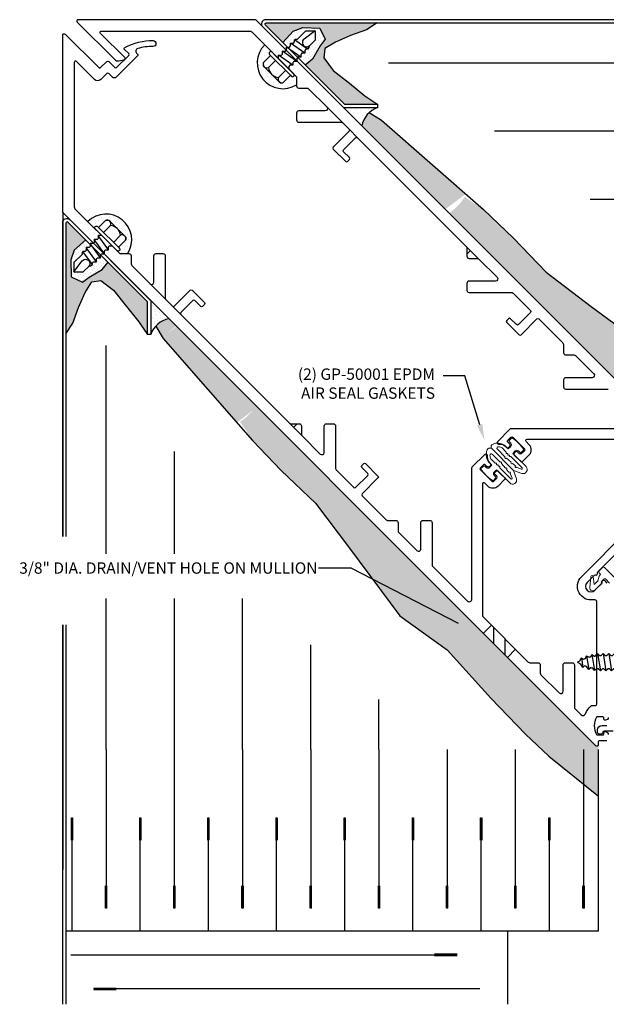
# Model space of a CAD drawing. Units: inches. Extents: x -5.5 to 8.8, y -5.9 to 6.
# Drawn here: x -5.5 to 0.9, y -5.9 to 4.9 of the extents above; entities that cross this region are included whole.
import ezdxf

# ---------------------------------------------------------------- set-up
doc = ezdxf.new("R2010")
doc.units = ezdxf.units.IN
doc.header["$MEASUREMENT"] = 0
for name, color, linetype in [('Adaptor', 1, 'Continuous'), ('additional notes', 7, 'Continuous'), ('Bpan', 10, 'Continuous'), ('INSUL', 8, 'Continuous'), ('Machining', 30, 'Continuous'), ('Misc', 7, 'Continuous'), ('MULLION', 1, 'Continuous'), ('SEALANT', 3, 'Continuous'), ('Text', 6, 'Continuous')]:
    doc.layers.add(name, color=color, linetype=linetype)
doc.layers.add('Gasket', color=7, linetype='Continuous', lineweight=0)
doc.styles.get("Standard").update_dxf_attribs({"font": 'ARIAL.TTF'})
pattern_1 = [(45, (8.444714, 21.300136), (-0.016572815, 0.049718446), [0, -0.046875])]
pattern_2 = [(45, (33.418496, 21.300136), (-0.016572815, 0.049718446), [0, -0.046875])]
pattern_3 = [(225, (26.31607, -40.462967), (-0.03314563, 0.011048543), [0, -0.03125])]
pattern_4 = [(45, (33.45256, 21.266075), (-0.016572815, 0.049718446), [0, -0.046875])]

# ---------------------------------------------------------------- blocks, each defined once
blk = doc.blocks.new('U0051')
at = {"color": 0, "linetype": 'ByBlock', "lineweight": -2}
for p, q in [((0.039, 0.672), (-0.066, 0.655)), ((0.077, 0.555), (-0.101, 0.526)), ((0.062, 0.614), (-0.088, 0.59)), ((0.085, 0.494), (-0.105, 0.463)), ((0.085, 0.432), (-0.105, 0.401)), ((0.085, 0.37), (-0.105, 0.339)), ((0.085, 0.308), (-0.105, 0.277)), ((0.085, 0.246), (-0.105, 0.215)), ((0.085, 0.184), (-0.105, 0.153)), ((0.085, 0.121), (-0.105, 0.09)), ((0.085, 0.059), (-0.105, 0.028))]:
    blk.add_line(p, q, dxfattribs=at)
for points in [[(-0.088, 0.59), (-0.057, 0.616, -0.011107), (-0.05, 0.636), (-0.066, 0.655), (-0.031, 0.679, -0.022177), (-0.01, 0.716, -0.016672), (0.006, 0.688), (0.039, 0.672), (0.026, 0.647, -0.010666), (0.033, 0.628), (0.062, 0.614), (0.047, 0.586, -0.009797), (0.051, 0.568), (0.077, 0.555), (0.058, 0.529, -0.004764), (0.059, 0.52), (0.085, 0.494), (0.063, 0.471), (0.063, 0.454), (0.085, 0.432), (0.063, 0.409), (0.063, 0.392), (0.085, 0.37), (0.063, 0.347), (0.063, 0.33), (0.085, 0.308), (0.063, 0.285), (0.063, 0.268), (0.085, 0.246), (0.063, 0.223), (0.063, 0.206), (0.085, 0.184), (0.063, 0.161), (0.063, 0.143), (0.085, 0.121), (0.063, 0.098), (0.063, 0.082), (0.085, 0.059), (0.063, 0.037), (0.063, 0.02), (0.082, 0), (-0.082, 0), (-0.082, 0.006), (-0.105, 0.028), (-0.082, 0.051), (-0.082, 0.068), (-0.105, 0.09), (-0.082, 0.112), (-0.082, 0.13), (-0.105, 0.153), (-0.082, 0.175), (-0.082, 0.192), (-0.105, 0.215), (-0.082, 0.237), (-0.082, 0.254), (-0.105, 0.277), (-0.082, 0.299), (-0.082, 0.316), (-0.105, 0.339), (-0.082, 0.361), (-0.082, 0.378), (-0.105, 0.401), (-0.082, 0.423), (-0.082, 0.44), (-0.105, 0.463), (-0.082, 0.486, -0.007833), (-0.081, 0.501), (-0.101, 0.526), (-0.075, 0.546, -0.011267), (-0.071, 0.567)], [(-0.182, -0.062, 0.366667), (0.163, -0.062, 0.698436), (0.14, 0), (-0.16, 0, 0.698436)]]:
    blk.add_lwpolyline(points, format="xyb", close=True, dxfattribs=at)
blk = doc.blocks.new('*U1')
for p, q in [((2, 4.72), (0.25, 4.72)), ((0, 4.345), (1.25, 4.345)), ((2, 3.97), (0.25, 3.97)), ((0, 3.595), (1.25, 3.595)), ((2, 3.22), (0.25, 3.22)), ((0, 2.845), (1.25, 2.845)), ((2, 2.47), (0.25, 2.47)), ((0, 2.095), (1.25, 2.095)), ((2, 1.72), (0.25, 1.72)), ((0, 1.345), (1.25, 1.345)), ((2, 0.97), (0.25, 0.97)), ((0, 0.595), (1.25, 0.595)), ((2, 0.22), (0.25, 0.22)), ((0, -0.155), (1.25, -0.155)), ((2, -0.53), (0.25, -0.53)), ((0, -0.905), (1.25, -0.905))]:
    blk.add_line(p, q)
at = {"linetype": 'Continuous', "const_width": 0.03}
for points in [[(0.25, 4.72), (0.5, 4.72)], [(1.25, 4.345), (1, 4.345)], [(0.25, 3.97), (0.5, 3.97)], [(1.25, 3.595), (1, 3.595)], [(0.25, 3.22), (0.5, 3.22)], [(1.25, 2.845), (1, 2.845)], [(0.25, 2.47), (0.5, 2.47)], [(1.25, 2.095), (1, 2.095)], [(0.25, 1.72), (0.5, 1.72)], [(1.25, 1.345), (1, 1.345)], [(0.25, 0.97), (0.5, 0.97)], [(1.25, 0.595), (1, 0.595)], [(0.25, 0.22), (0.5, 0.22)], [(1.25, -0.155), (1, -0.155)], [(0.25, -0.53), (0.5, -0.53)], [(1.25, -0.905), (1, -0.905)]]:
    blk.add_lwpolyline(points, dxfattribs=at)
blk = doc.blocks.new('*U3')
for p, q in [((4.5, 0.375), (0.25, 0.375)), ((0, 0), (4.25, 0))]:
    blk.add_line(p, q)
at = {"linetype": 'Continuous', "const_width": 0.03}
for points in [[(0.25, 0.375), (0.5, 0.375)], [(4.25, 0), (4, 0)]]:
    blk.add_lwpolyline(points, dxfattribs=at)

msp = doc.modelspace()

# ---------------------------------------------------------------- hatches: boundary and pattern name
at = {"layer": 'Machining', "linetype": 'Continuous'}
h = msp.add_hatch(dxfattribs=at)
h.set_pattern_fill('ANSI31', color=256, style=0)
h.set_pattern_definition([(45, (8.44471, 21.30014), (-0.08838835, 0.08838835), [])])
h.paths.add_polyline_path([(-0.605644, 2.441612, -0.190440646), (-0.598888, 2.424522), (-0.598888, 2.334877, 0.414213562), (-0.57389, 2.309879), (-0.484245, 2.309879, -0.184221507), (-0.467598, 2.303527, 0.010415396), (-0.46846, 2.304431)])
h = msp.add_hatch(dxfattribs=at)
h.set_pattern_fill('ANSI31', color=256, style=0)
h.set_pattern_definition([(225, (-21.40869, -8.55327), (-0.08838835, 0.08838835), [])])
h.paths.add_polyline_path([(-2.550167, 0.497089, 0.190440646), (-2.533077, 0.490333), (-2.443431, 0.490333, -0.414213562), (-2.418434, 0.465335), (-2.418434, 0.37569, 0.184221507), (-2.412082, 0.359043, -0.010415396), (-2.412986, 0.359905)])
at = {"layer": 'Machining'}
h = msp.add_hatch(dxfattribs=at)
h.set_pattern_fill('ANSI31', color=256, angle=45, style=0)
h.set_pattern_definition([(90, (40.32035, -26.39056), (-0.125, 3e-17), [])])
h.paths.add_polyline_path([(-0.328647, -1.724453), (-0.417034, -1.81284), (-0.15187, -2.078003), (-0.063484, -1.989617)])
at = {"layer": 'Misc'}
h = msp.add_hatch(dxfattribs=at)
h.set_pattern_fill('DOTS', color=256, scale=0.75, angle=45, style=0)
h.set_pattern_definition(pattern_2)
h.paths.add_polyline_path([(-4.791229, 2.513271), (-4.983825, 2.705867, 0.668178638), (-5.009433, 2.695259), (-5.009433, 1.478328), (-4.932556, 1.596191), (-4.871399, 1.771282), (-4.796653, 1.934471), (-4.725303, 2.051765), (-4.62545, 2.065769), (-4.485046, 1.961925), (-4.344642, 1.781726), (-4.20729, 1.613742), (-4.110694, 1.47182), (-4.110694, 1.826522, 0.198912367), (-4.115089, 1.837131), (-4.545436, 2.267478), (-4.611461, 2.189323), (-4.754856, 2.103271), (-4.828033, 2.049205), (-4.950454, 2.107376), (-4.956611, 2.292839), (-4.918312, 2.400283)])
h.paths.add_polyline_path([(-1.704746, 4.824001), (-1.586883, 4.900878), (-2.803817, 4.900878, 0.668178638), (-2.814422, 4.87527), (-2.621841, 4.682689), (-2.509178, 4.80941), (-2.401733, 4.847709), (-2.21627, 4.841552), (-2.1581, 4.719131), (-2.212165, 4.64595), (-2.298221, 4.502559), (-2.376003, 4.436851), (-1.945686, 4.006534, 0.198912367), (-1.935077, 4.00214), (-1.580375, 4.00214), (-1.722297, 4.098732), (-1.890281, 4.236083), (-2.07048, 4.376491), (-2.174327, 4.516895), (-2.16032, 4.616748), (-2.043026, 4.688098), (-1.879837, 4.762844)])
h = msp.add_hatch(dxfattribs=at)
h.set_pattern_fill('DOTS', color=256, scale=0.5, angle=45, style=0)
h.set_pattern_definition(pattern_3)
h.paths.add_polyline_path([(-2.622165, 4.682327), (-2.573726, 4.633888), (-2.550392, 4.633888), (-2.538372, 4.645908), (-2.538372, 4.67773), (-2.506553, 4.67773), (-2.494533, 4.68975), (-2.494529, 4.714881), (-2.484909, 4.721569), (-2.462711, 4.721569), (-2.3722, 4.81208), (-2.269672, 4.81208), (-2.269672, 4.709548), (-2.33826, 4.64096), (-2.33826, 4.628387), (-2.351635, 4.609138), (-2.370082, 4.609138), (-2.382103, 4.597118), (-2.382103, 4.565299), (-2.413921, 4.565299), (-2.425941, 4.553279), (-2.425941, 4.521457), (-2.457763, 4.521457), (-2.459529, 4.519691), (-2.376373, 4.436534), (-2.298221, 4.502559), (-2.212165, 4.64595), (-2.1581, 4.719131), (-2.21627, 4.841552), (-2.401733, 4.847709), (-2.509178, 4.80941)])
h = msp.add_hatch(dxfattribs=at)
h.set_pattern_fill('DOTS', color=256, scale=0.75, angle=45, style=0)
h.set_pattern_definition(pattern_4)
h.paths.add_polyline_path([(-2.839965, 4.428871), (-2.839965, 4.440906, -0.065294728), (-2.839965, 4.451602), (-2.839965, 4.460041), (-2.758617, 4.541389), (-2.768749, 4.551517, -1), (-2.742481, 4.577785), (-2.822883, 4.658187, 0.414213562), (-2.822887, 4.258869), (-2.746421, 4.33533)])
edge = h.paths.add_edge_path()
edge.add_line((-2.471988, 4.29729), (-2.471988, 4.220085))
edge.add_arc((-2.623226, 4.458526), 0.282361, -135.0001689, -57.6147706, ccw=False)
edge.add_line((-2.822887, 4.258869), (-2.746425, 4.33533))
edge.add_line((-2.746421, 4.33533), (-2.652881, 4.24179))
edge.add_line((-2.652881, 4.241786), (-2.640846, 4.241786))
edge.add_arc((-2.635498, 4.282566), 0.041126, 262.5282126, 277.4714497)
edge.add_line((-2.630149, 4.241786), (-2.621711, 4.241786))
edge.add_line((-2.621711, 4.241786), (-2.540363, 4.323131))
edge.add_line((-2.540363, 4.323135), (-2.530231, 4.313003))
edge.add_arc((-2.517101, 4.326137), 0.018572, 224.9998311, 404.9998311)
edge.add_line((-2.503967, 4.339267), (-2.476993, 4.312294))
edge.add_arc((-2.49699, 4.29729), 0.025, -0.0001689, 36.8870218, ccw=False)
h = msp.add_hatch(dxfattribs=at)
h.set_pattern_fill('DOTS', color=256, scale=0.75, angle=45, style=0)
h.set_pattern_definition(pattern_1)
h.paths.add_polyline_path([(-1.580375, 3.968139), (-1.949161, 3.968139, -0.198912367), (-1.95977, 3.972534), (-1.754543, 3.767307, -0.271045291)])
h = msp.add_hatch(dxfattribs=at)
h.set_pattern_fill('DOTS', color=256, scale=0.75, angle=45, style=0)
h.set_pattern_definition(pattern_1)
edge = h.paths.add_edge_path()
edge.add_arc((-1.152065, 3.32975), 0.632478, 304.3749162, 327.0162111)
edge.add_line((-0.621524, 2.985427), (-0.417091, 2.84774))
edge.add_line((-0.417091, 2.84774), (-0.086574, 2.532451))
edge.add_line((-0.086574, 2.532451), (0.273991, 2.157108))
edge.add_line((0.273991, 2.157108), (0.768826, 1.782333))
edge.add_line((0.768822, 1.782333), (1.513966, 1.22916))
edge.add_line((1.513966, 1.22916), (1.886536, 0.707897))
edge.add_line((1.88654, 0.707897), (2.418785, 0.229187))
edge.add_line((2.418785, 0.229187), (2.812645, -0.153782))
edge.add_line((2.812645, -0.153779), (3.057476, -0.409089))
edge.add_line((3.057476, -0.409092), (3.496727, -0.955124))
edge.add_line((3.496731, -0.955124), (2.931675, -0.955124))
edge.add_arc((2.931675, -0.940121), 0.015, 270.0000003, 404.9999996)
edge.add_line((2.94228, -0.929516), (-0.794963, 2.807727))
edge = h.paths.add_edge_path()
edge.add_arc((-1.152065, 3.32975), 0.632478, 127.6115413, 145.6250838)
edge.add_line((-1.674087, 3.686851), (-1.754543, 3.767307))
edge.add_arc((-1.49583, 3.718883), 0.263206, 132.3096264, 169.3982558, ccw=False)
edge.add_line((-1.673004, 3.913528), (-1.53807, 3.83078))
h = msp.add_hatch(dxfattribs=at)
h.set_pattern_fill('DOTS', color=256, scale=0.75, angle=45, style=0)
h.paths.add_polyline_path([(-1.53807, 3.83078), (-1.57254, 3.851918), (-1.724335, 3.736748), (-0.83673, 2.849143), (-0.612603, 3.019193)])
h.paths.add_polyline_path([(-3.792111, 1.56188), (-3.947984, 1.443616), (-3.939334, 1.429512), (-3.128196, 0.504558), (-2.904506, 0.674275)])
h = msp.add_hatch(dxfattribs=at)
h.set_pattern_fill('DOTS', color=256, scale=0.75, angle=45, style=0)
h.set_pattern_definition(pattern_4)
h.paths.add_polyline_path([(-4.537773, 2.731067), (-4.549808, 2.731067, 0.065294728), (-4.560505, 2.731067), (-4.568943, 2.731067), (-4.650287, 2.649723), (-4.660419, 2.659851, 1), (-4.686687, 2.633586), (-4.767086, 2.713989, -0.414213562), (-4.367767, 2.713989), (-4.444233, 2.637527)])
edge = h.paths.add_edge_path()
edge.add_line((-4.406192, 2.363094), (-4.328987, 2.363094))
edge.add_arc((-4.567428, 2.514328), 0.282361, 327.6146017, 405)
edge.add_line((-4.367767, 2.713989), (-4.444229, 2.637527))
edge.add_line((-4.444233, 2.637527), (-4.350692, 2.543987))
edge.add_line((-4.350689, 2.543987), (-4.350689, 2.531951))
edge.add_arc((-4.391468, 2.526599), 0.041126, -7.4716185, 7.4716185, ccw=False)
edge.add_line((-4.350689, 2.521255), (-4.350689, 2.512817))
edge.add_line((-4.350689, 2.512813), (-4.432033, 2.431468))
edge.add_line((-4.432037, 2.431468), (-4.421905, 2.421337))
edge.add_arc((-4.435039, 2.408206), 0.018572, -135, 45, ccw=False)
edge.add_line((-4.448169, 2.395072), (-4.421196, 2.368099))
edge.add_arc((-4.406192, 2.388092), 0.025, 233.1128094, 270)
h = msp.add_hatch(dxfattribs=at)
h.set_pattern_fill('DOTS', color=256, scale=0.5, angle=45, style=0)
h.set_pattern_definition(pattern_3)
h.paths.add_polyline_path([(-4.791229, 2.513271), (-4.74279, 2.464832), (-4.74279, 2.441497), (-4.75481, 2.429477), (-4.786632, 2.429477), (-4.786632, 2.397655), (-4.798652, 2.385635), (-4.823783, 2.385635), (-4.830471, 2.376014), (-4.830471, 2.353816), (-4.920982, 2.263305), (-4.920982, 2.160778), (-4.818451, 2.160778), (-4.749862, 2.229366), (-4.737289, 2.229366), (-4.71804, 2.24274), (-4.71804, 2.261184), (-4.70602, 2.273204), (-4.674202, 2.273204), (-4.674202, 2.305027), (-4.662181, 2.317047), (-4.630359, 2.317047), (-4.630359, 2.348865), (-4.628593, 2.350635), (-4.545436, 2.267478), (-4.611461, 2.189323), (-4.754856, 2.103271), (-4.828033, 2.049205), (-4.950454, 2.107376), (-4.956611, 2.292839), (-4.918312, 2.400283)])
h = msp.add_hatch(dxfattribs=at)
h.set_pattern_fill('DOTS', color=256, scale=0.75, angle=45, style=0)
h.set_pattern_definition(pattern_1)
h.paths.add_polyline_path([(-4.076694, 1.47182), (-4.076694, 1.840606, 0.198912367), (-4.081089, 1.851215), (-3.875862, 1.645988, 0.271045291)])
h = msp.add_hatch(dxfattribs=at)
h.set_pattern_fill('DOTS', color=256, scale=0.75, angle=45, style=0)
h.set_pattern_definition(pattern_2)
h.paths.add_polyline_path([(-4.076694, 1.47182), (-4.076694, 1.840606, 0.198912367), (-4.081089, 1.851215), (-3.875862, 1.645988, 0.271045291)])
h = msp.add_hatch(dxfattribs=at)
h.set_pattern_fill('DOTS', color=256, scale=0.75, angle=45, style=0)
h.set_pattern_definition(pattern_1)
edge = h.paths.add_edge_path()
edge.add_arc((-3.438308, 1.04351), 0.632478, 302.9837889, 325.6250838)
edge.add_line((-2.916282, 0.686409), (0.820961, -3.050835))
edge.add_arc((0.831566, -3.04023), 0.015, 225.0000004, 359.9999997)
edge.add_line((0.846566, -3.04023), (0.846566, -3.605286))
edge.add_line((0.846566, -3.605286), (0.300534, -3.166035))
edge.add_line((0.300538, -3.166035), (0.045227, -2.921204))
edge.add_line((0.045224, -2.9212), (-0.337745, -2.52734))
edge.add_line((-0.337741, -2.52734), (-0.816452, -1.995095))
edge.add_line((-0.816452, -1.995095), (-1.337715, -1.622525))
edge.add_line((-1.337715, -1.622521), (-1.890888, -0.877377))
edge.add_line((-1.890888, -0.877381), (-2.265663, -0.382546))
edge.add_line((-2.265663, -0.382546), (-2.641006, -0.021981))
edge.add_line((-2.641006, -0.021981), (-2.956295, 0.308536))
edge.add_line((-2.956295, 0.308536), (-3.093982, 0.512969))
edge = h.paths.add_edge_path()
edge.add_arc((-3.438308, 1.04351), 0.632478, 124.3749162, 142.3884587)
edge.add_line((-3.939334, 1.429512), (-4.022083, 1.564445))
edge.add_arc((-3.827438, 1.387275), 0.263206, 100.6017442, 137.6903736, ccw=False)
edge.add_line((-3.875862, 1.645988), (-3.795406, 1.565532))
h = msp.add_hatch(dxfattribs=at)
h.set_pattern_fill('DOTS', color=256, scale=0.75, angle=45, style=0)
h.set_pattern_definition(pattern_2)
edge = h.paths.add_edge_path()
edge.add_arc((-3.438308, 1.04351), 0.632478, 302.9837889, 325.6250838)
edge.add_line((-2.916282, 0.686409), (0.820961, -3.050835))
edge.add_arc((0.831566, -3.04023), 0.015, 225.0000004, 359.9999997)
edge.add_line((0.846566, -3.04023), (0.846566, -3.605286))
edge.add_line((0.846566, -3.605286), (0.300534, -3.166035))
edge.add_line((0.300538, -3.166035), (0.045227, -2.921204))
edge.add_line((0.045224, -2.9212), (-0.337745, -2.52734))
edge.add_line((-0.337741, -2.52734), (-0.816452, -1.995095))
edge.add_line((-0.816452, -1.995095), (-1.337715, -1.622525))
edge.add_line((-1.337715, -1.622521), (-1.890888, -0.877377))
edge.add_line((-1.890888, -0.877381), (-2.265663, -0.382546))
edge.add_line((-2.265663, -0.382546), (-2.641006, -0.021981))
edge.add_line((-2.641006, -0.021981), (-2.956295, 0.308536))
edge.add_line((-2.956295, 0.308536), (-3.093982, 0.512969))
edge = h.paths.add_edge_path()
edge.add_arc((-3.438308, 1.04351), 0.632478, 124.3749162, 142.3884587)
edge.add_line((-3.939334, 1.429512), (-4.022083, 1.564445))
edge.add_arc((-3.827438, 1.387275), 0.263206, 100.6017442, 137.6903736, ccw=False)
edge.add_line((-3.875862, 1.645988), (-3.795406, 1.565532))

# ---------------------------------------------------------------- linework, layer by layer
for p, q in [((-5.043434, 2.81977), (-5.043434, -0.747804)), ((-5.043434, -1.72042), (-5.043434, -4.410836))]:
    msp.add_line(p, q)
at = {"layer": 'Adaptor'}
msp.add_lwpolyline([(1.008408, -2.890942), (0.91174, -2.890942, 0.414213562), (0.896737, -2.905941), (0.896737, -2.906441, -0.414213562), (0.881737, -2.921444), (0.851738, -2.921444, -0.414213562), (0.836739, -2.906441), (0.836739, -2.875943, -0.414213562), (0.886738, -2.825943), (0.941567, -2.825943, 0.414213562)], format="xyb", dxfattribs=at)
at = {"layer": 'additional notes', "linetype": 'ByBlock', "lineweight": -2}
msp.add_line((-1.871357, -1.095723), (-2.231357, -1.095723), dxfattribs=at)
msp.add_lwpolyline([(-0.692145, -1.705699), (-1.871357, -1.095723)], dxfattribs=at)
at = {"layer": 'additional notes'}
msp.add_solid([(-0.678362, -1.679053), (-0.532268, -1.788399), (-0.705929, -1.732345)], dxfattribs=at)
at = {"layer": 'Bpan', "color": 7}
for p, q in [((-2.382103, 4.565299), (-2.538372, 4.67773)), ((-2.351635, 4.609138), (-2.494529, 4.714881)), ((-2.470489, 4.476909), (-2.626762, 4.58934)), ((-2.425941, 4.521457), (-2.582214, 4.633888)), ((-2.781974, 4.408905), (-2.704055, 4.486824)), ((-2.540363, 4.323135), (-2.758617, 4.541389)), ((-2.514331, 4.433071), (-2.6706, 4.545501)), ((-2.672847, 4.299777), (-2.594928, 4.377697)), ((-4.432037, 2.431468), (-4.650287, 2.649723)), ((-4.517807, 2.67308), (-4.595726, 2.595157)), ((-4.585811, 2.361595), (-4.698242, 2.517864)), ((-4.541973, 2.405433), (-4.654403, 2.561706)), ((-4.40868, 2.563953), (-4.486599, 2.48603)), ((-4.71804, 2.24274), (-4.823783, 2.385635)), ((-4.674202, 2.273204), (-4.786632, 2.429477)), ((-4.630359, 2.317047), (-4.74279, 2.473316))]:
    msp.add_line(p, q, dxfattribs=at)
at = {"layer": 'Bpan', "ltscale": 0.1}
for points in [[(5.785389, 4.934879), (-2.813472, 4.934879, 0.668178638), (-2.845291, 4.858058), (-1.95977, 3.972534, 0.198912367), (-1.949161, 3.968139), (-1.580375, 3.968139), (-1.580375, 4.00214), (-1.935077, 4.00214, -0.198912367), (-1.945686, 4.006534), (-2.814422, 4.87527, -0.668178638), (-2.803817, 4.900878), (5.785389, 4.900878)], [(-5.043434, -0.747804), (-5.043434, 2.704917, -0.668178638), (-4.966613, 2.736736), (-4.081089, 1.851215, -0.198912367), (-4.076694, 1.840606), (-4.076694, 1.47182), (-4.110694, 1.47182), (-4.110694, 1.826522, 0.198912367), (-4.115089, 1.837131), (-4.983825, 2.705867, 0.668178638), (-5.009433, 2.695259), (-5.009433, -0.747804)]]:
    msp.add_lwpolyline(points, format="xyb", dxfattribs=at)
at = {"layer": 'Bpan', "color": 7}
for points in [[(-2.674491, 4.509792), (-2.6706, 4.513679), (-2.6706, 4.545501), (-2.638782, 4.545501), (-2.626762, 4.557521), (-2.626762, 4.58934), (-2.59494, 4.58934), (-2.582214, 4.602069), (-2.582214, 4.633888), (-2.550392, 4.633888), (-2.538372, 4.645908), (-2.538372, 4.67773), (-2.506553, 4.67773), (-2.494533, 4.68975), (-2.494529, 4.714881), (-2.484909, 4.721569), (-2.462711, 4.721569), (-2.3722, 4.81208), (-2.269672, 4.81208), (-2.269672, 4.709548), (-2.33826, 4.64096), (-2.33826, 4.628387), (-2.351635, 4.609138), (-2.370082, 4.609138), (-2.382103, 4.597118), (-2.382103, 4.565299), (-2.413921, 4.565299), (-2.425941, 4.553279), (-2.425941, 4.521457), (-2.457763, 4.521457), (-2.470489, 4.508731), (-2.470489, 4.476909), (-2.502311, 4.476909), (-2.514331, 4.464889), (-2.514331, 4.433071), (-2.54615, 4.433071), (-2.55817, 4.421051), (-2.55817, 4.393474)], [(-4.618694, 2.565593), (-4.622581, 2.561706), (-4.654403, 2.561706), (-4.654403, 2.529888), (-4.666423, 2.517864), (-4.698242, 2.517864), (-4.698242, 2.486045), (-4.710971, 2.473316), (-4.74279, 2.473316), (-4.74279, 2.441497), (-4.75481, 2.429477), (-4.786632, 2.429477), (-4.786632, 2.397655), (-4.798652, 2.385635), (-4.823783, 2.385635), (-4.830471, 2.376014), (-4.830471, 2.353816), (-4.920982, 2.263305), (-4.920982, 2.160778), (-4.818451, 2.160778), (-4.749862, 2.229366), (-4.737289, 2.229366), (-4.71804, 2.24274), (-4.71804, 2.261184), (-4.70602, 2.273204), (-4.674202, 2.273204), (-4.674202, 2.305027), (-4.662181, 2.317047), (-4.630359, 2.317047), (-4.630359, 2.348865), (-4.617633, 2.361595), (-4.585811, 2.361595), (-4.585811, 2.393413), (-4.573791, 2.405433), (-4.541973, 2.405433), (-4.541973, 2.437255), (-4.529953, 2.449275), (-4.502376, 2.449275)]]:
    msp.add_lwpolyline(points, dxfattribs=at)
for points in [[(-2.269672, 4.81208), (-2.390289, 4.720817, 1.071321365), (-2.328891, 4.650329)], [(-4.920982, 2.160778), (-4.829719, 2.281391, -1.071321365), (-4.759231, 2.219997)]]:
    msp.add_lwpolyline(points, format="xyb", dxfattribs=at)
for points in [[(-2.652881, 4.241786), (-2.621711, 4.241786), (-2.540363, 4.323135), (-2.530235, 4.313003, 1), (-2.503967, 4.339267), (-2.742481, 4.577785, 1), (-2.768749, 4.551517), (-2.758617, 4.541389), (-2.839965, 4.460041), (-2.839965, 4.428871)], [(-4.350689, 2.543987), (-4.350689, 2.512813), (-4.432037, 2.431468), (-4.421905, 2.421337, -1), (-4.448169, 2.395072), (-4.686687, 2.633586, -1), (-4.660419, 2.659851), (-4.650287, 2.649723), (-4.568943, 2.731067), (-4.537773, 2.731067)]]:
    msp.add_lwpolyline(points, format="xyb", close=True, dxfattribs=at)
at = {"layer": 'Bpan', "ltscale": 0.1}
for points in [[(-5.043434, -5.893944), (-5.043434, -1.72042)], [(-5.009433, -1.72042), (-5.009433, -5.893944)]]:
    msp.add_lwpolyline(points, dxfattribs=at)
at = {"layer": 'Bpan', "color": 7}
for centre, radius, start, end in [((-2.799186, 4.446254), 0.041126, 155.2575272, 294.7420758), ((-2.658619, 4.423133), 0.124174, 186.5799655, 263.4196003), ((-2.635498, 4.282566), 0.041126, 155.2575272, 294.7420758), ((-4.555156, 2.690292), 0.041126, 335.2577257, 114.7422743), ((-4.532035, 2.54972), 0.124174, 6.5801826, 83.4198174), ((-4.391468, 2.526599), 0.041126, 335.2577257, 114.7422743)]:
    msp.add_arc(centre, radius, start, end, dxfattribs=at)
at = {"layer": 'Gasket'}
for points in [[(-0.329979, 0.221073, -0.417399438), (-0.312007, 0.268131, -0.234699806), (-0.1861, 0.256813), (-0.144054, 0.214767), (-0.11753, 0.241291, 0.414213562), (-0.11753, 0.276649), (-0.135208, 0.294326, -0.414213562), (-0.135208, 0.308467), (-0.106639, 0.337036, -0.129224716), (0.027428, 0.2024), (-0.000858, 0.174118, -0.414213562), (-0.014999, 0.174118), (-0.032676, 0.191795, 0.414213562), (-0.068031, 0.191795), (-0.094558, 0.165267), (0.050869, 0.01984, -0.797765486), (0.004158, -0.054444), (-0.086216, -0.022694)], [(-0.329982, 0.221073, 0.417399438), (-0.37704, 0.203102, 0.234699806), (-0.365718, 0.07719), (-0.323677, 0.035148), (-0.3502, 0.008621, -0.414213562), (-0.385555, 0.008621), (-0.403236, 0.026298, 0.414213562), (-0.417377, 0.026298), (-0.445945, -0.00227, 0.129224716), (-0.311309, -0.136338), (-0.283027, -0.108052, 0.414213562), (-0.283027, -0.093911), (-0.300705, -0.076233, -0.414213562), (-0.300705, -0.040875), (-0.274177, -0.014351), (-0.128749, -0.159779, 0.797765486), (-0.054466, -0.113068), (-0.086216, -0.022694)], [(-0.113254, 0.066825), (-0.163436, 0.111095, -1.074712733), (-0.177562, 0.125183), (-0.264331, 0.211952, -0.696504675), (-0.252567, 0.237514, -0.106368157), (-0.211406, 0.225265, -0.071171354), (-0.210273, 0.224414), (-0.165977, 0.180118), (-0.165977, 0.163146), (-0.149005, 0.163146), (-0.149005, 0.146179), (-0.132034, 0.146179), (-0.132034, 0.129207), (-0.115062, 0.129207), (0.007073, 0.007072, -0.797765486), (-0.003311, -0.009438), (-0.05199, 0.013515, -1.006006025), (-0.066036, 0.027751), (-0.097847, 0.054073, -1)], [(-0.175735, 0.004344), (-0.220005, 0.054527, 1.074712733), (-0.234092, 0.068653), (-0.320861, 0.155422, 0.696504675), (-0.34642, 0.143657, 0.106368157), (-0.334171, 0.102497, 0.071171354), (-0.333324, 0.101364), (-0.289028, 0.057067), (-0.272056, 0.057067), (-0.272056, 0.040096), (-0.255085, 0.040096), (-0.255085, 0.023124), (-0.238117, 0.023124), (-0.238117, 0.006156), (-0.115982, -0.115979, 0.797765486), (-0.099472, -0.105599), (-0.122421, -0.05692, 1.006006025), (-0.136661, -0.042874), (-0.162983, -0.011063, 1)]]:
    msp.add_lwpolyline(points, format="xyb", close=True, dxfattribs=at)
msp.add_lwpolyline([(1.077794, -1.25507), (0.913399, -1.090676, 0.414213562), (0.891621, -1.090676), (0.856549, -1.125748, 0.414213562), (0.856549, -1.146962), (0.867611, -1.158024, -0.414213562), (0.867611, -1.172165), (0.855145, -1.184628), (0.840298, -1.237664), (0.800038, -1.27792), (0.789071, -1.189423, 0.823850012), (0.763611, -1.187657), (0.75306, -1.309903, 0.699767764), (0.811539, -1.337132), (0.886967, -1.261704), (0.876358, -1.251099), (0.91145, -1.216008, -0.414213562), (0.925591, -1.216008), (0.970654, -1.261067)], format="xyb", dxfattribs=at)
at = {"layer": 'INSUL'}
for p, q in [((2.981385, 4.458221), (-1.460308, 4.458221)), ((2.981385, 3.708225), (-0.294456, 3.708225)), ((2.981385, 2.958225), (0.756092, 2.958225)), ((-4.566776, -0.939358), (-4.566776, 1.351753)), ((-3.81678, -0.939358), (-3.81678, 0.185901)), ((-4.566776, -3.089943), (-4.566776, -1.432171)), ((-3.81678, -3.089943), (-3.81678, -1.432171)), ((-3.06678, -3.089943), (-3.06678, -1.432171)), ((-2.31678, -3.089943), (-2.31678, -1.940819)), ((-1.566784, -3.089943), (-1.566784, -2.542965)), ((0.846566, -5.08994), (0.846566, -3.089943)), ((0.846566, -5.08994), (-5.009433, -5.08994)), ((-0.153434, -5.08994), (-0.153434, -5.893944))]:
    msp.add_line(p, q, dxfattribs=at)
at = {"layer": 'Machining'}
for p, q in [((-2.139328, 3.975315), (-1.964325, 3.800315)), ((-1.893119, 3.72911), (-1.801197, 3.637184)), ((-0.606212, 2.442199), (-0.466568, 2.302555)), ((-4.08387, 2.030773), (-3.90887, 1.85577)), ((-4.08387, 2.030773), (-3.90887, 1.85577)), ((-3.837665, 1.784564), (-3.745742, 1.692642)), ((-3.837665, 1.784564), (-3.745742, 1.692642)), ((-2.550754, 0.497657), (-2.41111, 0.358013)), ((-0.417034, -1.81284), (-0.328647, -1.724453)), ((-0.15187, -2.078003), (-0.063484, -1.989617))]:
    msp.add_line(p, q, dxfattribs=at)
at = {"layer": 'MULLION'}
for points in [[(2.941929, -0.929516), (-2.918071, 4.930484, 0.198912367), (-2.92868, 4.934879), (-4.874992, 4.934879, 0.668178638), (-4.885597, 4.909271), (-4.472881, 4.496551, 0.244698443), (-4.42884, 4.482669), (-4.371044, 4.492858, 0.606814896), (-4.363041, 4.518238), (-4.629074, 4.784271, -0.668178638), (-4.618469, 4.809879), (-2.987083, 4.809879, -0.198912367), (-2.965164, 4.800796), (-2.479324, 4.31496, -0.198912367), (-2.472004, 4.297283), (-2.472004, 4.207637, 0.414213562), (-2.447002, 4.182636), (-2.357357, 4.182636, -0.198912367), (-2.339679, 4.175315), (-2.139679, 3.975315, -0.668178638), (-2.157356, 3.932636), (-2.447002, 3.932636, 0.414213562), (-2.472004, 3.907638), (-2.472004, 3.832637, 0.414213562), (-2.447002, 3.807636), (-1.982357, 3.807636, -0.198912367), (-1.964679, 3.800315), (-1.893474, 3.72911, -0.414213562), (-1.893474, 3.707897), (-2.068485, 3.532886, 0.414213562), (-2.068485, 3.511672), (-1.932365, 3.375556, 0.414213562), (-1.911151, 3.375556), (-1.889938, 3.39677, 0.414213562), (-1.889938, 3.417984), (-1.955345, 3.48339, -0.414213562), (-1.955345, 3.504604), (-1.822765, 3.637184, -0.414213562), (-1.801551, 3.637184), (-0.606563, 2.442199, -0.198912367), (-0.599243, 2.424522), (-0.599243, 2.334877, 0.414213562), (-0.574241, 2.309879), (-0.484596, 2.309879, -0.198912367), (-0.466919, 2.302555), (-0.266922, 2.102554, -0.668178638), (-0.284599, 2.059879), (-0.574241, 2.059879, 0.414213562), (-0.599243, 2.034877), (-0.599243, 1.959877, 0.414213562), (-0.574241, 1.934879), (-0.109596, 1.934879, -0.198912367), (-0.091919, 1.927555), (0.100563, 1.735073, -0.414213562), (0.100563, 1.713859), (-0.03202, 1.581275, -0.414213562), (-0.053234, 1.581275), (-0.11864, 1.646682, 0.414213562), (-0.139854, 1.646682), (-0.161064, 1.625469, 0.414213562), (-0.161064, 1.604255), (-0.024948, 1.468139, 0.414213562), (-0.003734, 1.468139), (0.171273, 1.643146, -0.414213562), (0.192486, 1.643146), (0.455937, 1.379699, -0.198912367), (0.463257, 1.362022), (0.463257, 1.272377, 0.414213562), (0.488259, 1.247379), (0.577904, 1.247379, -0.198912367), (0.595581, 1.240055), (0.795578, 1.040054, -0.668178638), (0.777901, 0.997379), (0.488259, 0.997379, 0.414213562), (0.463257, 0.972377), (0.463257, 0.897377, 0.414213562), (0.488259, 0.872379), (0.952904, 0.872379, -0.198912367)], [(0.941212, -2.996441), (0.856213, -2.996441, 0.414213562), (0.846215, -3.006444), (0.846215, -3.04023, -0.668178638), (0.820607, -3.050835), (-5.039394, 2.809162, -0.198912367), (-5.043785, 2.81977), (-5.043785, 4.766082, -0.668178638), (-5.01818, 4.776687), (-4.648872, 4.407382, 0.414213563), (-4.627658, 4.407382), (-4.560054, 4.474987, -0.414213562), (-4.538841, 4.474987), (-4.472374, 4.408519, 0.414213562), (-4.45116, 4.408519), (-4.318931, 4.540748, 0.414213562), (-4.318931, 4.561962), (-4.363479, 4.60651, -0.502596396), (-4.359977, 4.630329, -0.129221261), (-4.051059, 4.704708, -1), (-4.052406, 4.639724, 0.075838682), (-4.219871, 4.617717, 0.570622053), (-4.232734, 4.567691), (-4.222129, 4.557083, -0.414213563), (-4.222129, 4.535873), (-4.454769, 4.303234, -0.414213562), (-4.498607, 4.303234), (-4.538841, 4.343467, 0.414213562), (-4.560054, 4.343467), (-4.625537, 4.27798, -0.414213562), (-4.696251, 4.27798), (-4.89318, 4.47491, 0.668178637), (-4.918785, 4.464305), (-4.918785, 2.878173, 0.198912367), (-4.909706, 2.856254), (-4.42387, 2.370414, 0.198912367), (-4.406192, 2.363094), (-4.316547, 2.363094, -0.414213562), (-4.291545, 2.338092), (-4.291545, 2.248447, 0.198912367), (-4.284225, 2.23077), (-4.084224, 2.030773, 0.668178638), (-4.041545, 2.04845), (-4.041545, 2.338092, -0.414213562), (-4.016548, 2.363094), (-3.941547, 2.363094, -0.414213562), (-3.916545, 2.338092), (-3.916545, 1.873447, 0.198912367), (-3.909225, 1.85577), (-3.83802, 1.784564, 0.414213562), (-3.816806, 1.784564), (-3.641796, 1.959575, -0.414213562), (-3.620582, 1.959575), (-3.484466, 1.823455, -0.414213562), (-3.484466, 1.802246), (-3.50568, 1.781032, -0.414213562), (-3.526893, 1.781032), (-3.5923, 1.846439, 0.414213562), (-3.613514, 1.846439), (-3.746093, 1.713855, 0.414213562), (-3.746093, 1.692642), (-2.551109, 0.497657, 0.198912367), (-2.533432, 0.490333), (-2.443786, 0.490333, -0.414213562), (-2.418785, 0.465335), (-2.418785, 0.37569, 0.198912367), (-2.411464, 0.358013), (-2.211464, 0.158012, 0.668178638), (-2.168785, 0.175689), (-2.168785, 0.465335, -0.414213562), (-2.143787, 0.490333), (-2.068786, 0.490333, -0.414213562), (-2.043785, 0.465335), (-2.043785, 0.00069, 0.198912367), (-2.036464, -0.016987), (-1.843978, -0.209473, 0.414213562), (-1.822769, -0.209473), (-1.690185, -0.07689, 0.414213562), (-1.690185, -0.055676), (-1.755592, 0.009731, -0.414213562), (-1.755592, 0.030944), (-1.734378, 0.052158, -0.414213562), (-1.713165, 0.052158), (-1.577049, -0.083962, -0.414213562), (-1.577049, -0.105176), (-1.752056, -0.280182, 0.414213562), (-1.752056, -0.301396), (-1.488609, -0.564843, 0.198912367), (-1.470932, -0.572167), (-1.381286, -0.572167, -0.414213562), (-1.356285, -0.597165), (-1.356285, -0.68681, 0.198912367), (-1.348964, -0.704487), (-1.148964, -0.904488, 0.668178638), (-1.106285, -0.886811), (-1.106285, -0.597165, -0.414213562), (-1.081287, -0.572167), (-1.006286, -0.572167, -0.414213562), (-0.981285, -0.597165), (-0.981285, -1.06181, 0.198912367), (-0.973964, -1.079487), (-0.596706, -1.456746, 0.668178638), (-0.543785, -1.434826), (-0.543785, 0.0069, -0.198912367), (-0.539394, 0.017509), (-0.402511, 0.154388, -0.720154756), (-0.375881, 0.141101, 0.201047359), (-0.357784, 0.072101), (-0.339958, 0.054275, -0.414014891), (-0.339954, 0.033069), (-0.354084, 0.018917, -0.414412262), (-0.375305, 0.018909), (-0.396503, 0.040107, 0.414412262), (-0.417724, 0.0401), (-0.450935, 0.006843, 0.414014891), (-0.450927, -0.014363), (-0.32365, -0.14164, 0.414412262), (-0.302429, -0.141633), (-0.269218, -0.108376, 0.414014891), (-0.269226, -0.08717), (-0.290454, -0.065945, -0.414014891), (-0.290458, -0.044739), (-0.276329, -0.030587, -0.414412262), (-0.255107, -0.030579), (-0.184398, -0.101288, -0.414014891), (-0.184391, -0.122494), (-0.256435, -0.194638, -0.414412262), (-0.369609, -0.194676), (-0.403179, -0.161107, 0.668178638), (-0.428787, -0.171711), (-0.428787, -1.611825, 0.198912367), (-0.419708, -1.633748), (0.07613, -2.129586, 0.198912367), (0.093808, -2.136906), (0.183453, -2.136906, -0.414213562), (0.208455, -2.161908), (0.208455, -2.251553, 0.198912367), (0.215775, -2.26923), (0.415776, -2.469227, 0.668178638), (0.458455, -2.45155), (0.458455, -2.161908, -0.414213562), (0.483452, -2.136906), (0.558453, -2.136906, -0.414213562), (0.583455, -2.161908), (0.583455, -2.626553, 0.198912367), (0.590775, -2.64423), (0.655011, -2.708462, 0.520625212), (0.705029, -2.699639, -0.087521922), (0.767193, -2.610837, -0.198925626), (0.777798, -2.606442), (0.816212, -2.606442, 0.414213562), (0.831215, -2.591443), (0.831215, -1.473843, 0.472821959), (0.795376, -1.444417, -0.741469647), (0.660115, -1.191216), (1.167077, -0.684258, -0.414213563)], [(1.325917, 0.434879), (-0.11581, 0.434879, 0.198912367), (-0.126419, 0.430484), (-0.263298, 0.293602, 0.720154756), (-0.250011, 0.266975, -0.201047359), (-0.181007, 0.248878), (-0.163185, 0.231052, 0.414014891), (-0.141979, 0.231044), (-0.127826, 0.245178, 0.414412262), (-0.127819, 0.266395), (-0.149017, 0.287593, -0.414412262), (-0.149009, 0.308815), (-0.115753, 0.342025, -0.414014891), (-0.094547, 0.342021), (0.032731, 0.21474, -0.414412262), (0.032727, 0.193519), (-0.000534, 0.160308, -0.414014891), (-0.02174, 0.160316), (-0.042965, 0.181545, 0.414014891), (-0.06417, 0.181552), (-0.078323, 0.167419, 0.414412262), (-0.078331, 0.146198), (-0.007621, 0.075489, 0.414014891), (0.013585, 0.075481), (0.085728, 0.147525, 0.414412262), (0.085766, 0.2607), (0.052197, 0.294269, -0.668178638), (0.062806, 0.319877), (1.502919, 0.319877, -0.198912367)], [(1.209504, -0.769108), (0.837582, -1.141026, 0.267949038), (0.833702, -1.155518, -0.267949038), (0.829819, -1.170006), (0.826058, -1.173764, -0.341998715), (0.813908, -1.175309, 0.341998715), (0.801758, -1.17685), (0.723755, -1.254857, 1), (0.808606, -1.339711), (0.886612, -1.261704, 0.341998715), (0.888157, -1.249554, -0.341998715), (0.889698, -1.237404), (0.89346, -1.233647, -0.414213592), (0.914673, -1.233647), (0.941571, -1.260544, -0.198912367)], [(0.956215, -2.737942, -0.414213562), (0.925213, -2.768944), (0.916214, -2.768944, -0.414213562), (0.906212, -2.758942), (0.906212, -2.741444, 0.414213562), (0.896214, -2.731442), (0.835411, -2.731442, 0.26532138), (0.826798, -2.736359, 0.273215227), (0.826798, -2.926529, 0.26532138), (0.835411, -2.931443), (0.896214, -2.931443, 0.414213562), (0.906212, -2.921444), (0.906212, -2.903943, -0.414213562), (0.916214, -2.893944), (0.925213, -2.893944, -0.414213562), (0.956215, -2.924943)]]:
    msp.add_lwpolyline(points, format="xyb", dxfattribs=at)
at = {"layer": 'SEALANT'}
for points in [[(-1.586883, 4.900878), (-1.704746, 4.824001), (-1.879837, 4.762844), (-2.043026, 4.688098), (-2.16032, 4.616748), (-2.174327, 4.516895), (-2.07048, 4.376491), (-1.890281, 4.236083), (-1.722297, 4.098732), (-1.580375, 4.00214)], [(-2.622165, 4.682327), (-2.509178, 4.80941), (-2.401733, 4.847709), (-2.21627, 4.841552), (-2.1581, 4.719131), (-2.212165, 4.64595), (-2.298221, 4.502559), (-2.376373, 4.436534)], [(-1.673004, 3.913528), (-1.53807, 3.83078)], [(-1.53807, 3.83078), (-0.417091, 2.84774), (-0.086574, 2.532451), (0.273991, 2.157108), (0.768822, 1.782333), (1.513966, 1.22916), (1.88654, 0.707897), (2.418785, 0.229187), (2.812645, -0.153779), (3.057476, -0.409092), (3.496731, -0.955124)], [(-4.791229, 2.513271), (-4.918312, 2.400283), (-4.956611, 2.292839), (-4.950454, 2.107376), (-4.828033, 2.049205), (-4.754856, 2.103271), (-4.611461, 2.189323), (-4.545436, 2.267478)], [(-5.009433, 1.478328), (-4.932556, 1.596191), (-4.871399, 1.771282), (-4.796653, 1.934471), (-4.725303, 2.051765), (-4.62545, 2.065769), (-4.485046, 1.961925), (-4.344642, 1.781726), (-4.20729, 1.613742), (-4.110694, 1.47182)], [(-4.022083, 1.564449), (-3.939334, 1.429512)], [(-4.022083, 1.564449), (-3.939334, 1.429512)], [(-3.939334, 1.429512), (-2.956295, 0.308536), (-2.641006, -0.021981), (-2.265663, -0.382546), (-1.890888, -0.877381), (-1.337715, -1.622521), (-0.816452, -1.995095), (-0.337741, -2.52734), (0.045224, -2.9212), (0.300538, -3.166035), (0.846566, -3.605286)]]:
    msp.add_lwpolyline(points, dxfattribs=at)
for centre, radius, start, end in [((-2.623226, 4.458526), 0.282361, 135, 302.3852472), ((-1.49583, 3.718883), 0.263206, 108.736713, 169.3981616), ((-4.567428, 2.514328), 0.282361, 327.6146357, 134.9996909), ((-3.827438, 1.387275), 0.263206, 100.6018384, 161.263287), ((-3.827438, 1.387275), 0.263206, 100.6018384, 161.263287)]:
    msp.add_arc(centre, radius, start, end, dxfattribs=at)
at = {"layer": 'Text', "linetype": 'ByBlock', "lineweight": -2}
msp.add_line((-0.622371, 1.018093), (-0.859675, 1.018093), dxfattribs=at)
msp.add_lwpolyline([(-0.458247, 0.480631), (-0.622371, 1.018093)], dxfattribs=at)
at = {"layer": 'Text'}
msp.add_solid([(-0.429555, 0.489393), (-0.405677, 0.308479), (-0.486939, 0.471869)], dxfattribs=at)

# ---------------------------------------------------------------- block references
at = {"layer": 'Adaptor', "color": 7, "rotation": 90}
msp.add_blockref('U0051', (1.331566, -2.122315), dxfattribs=at)
at = {"layer": 'INSUL'}
for name, p, xscale, yscale, zscale, rotation in [('*U1', (-4.037082, -5.08994), -0.9999979999998914, 0.9999979999998914, 0.9999979999998914, 270), ('*U3', (-4.955478, -5.34956), -0.999998000000005, 0.999998000000005, 0.999998000000005, 180)]:
    msp.add_blockref(name, p, dxfattribs=dict(at, xscale=xscale, yscale=yscale, zscale=zscale, rotation=rotation))

# ---------------------------------------------------------------- texts
at = {"layer": 'additional notes', "linetype": 'Continuous'}
msp.add_text('3/8" DIA. DRAIN/VENT HOLE ON MULLION', height=0.125, dxfattribs=at).set_placement((-5.5225, -1.158263))
at = {"layer": 'Text', "insert": (-0.949676, 1.098968), "char_height": 0.125, "attachment_point": 3}
msp.add_mtext('\\A1;(2) GP-50001 EPDM\\PAIR SEAL GASKETS', dxfattribs=at)

doc.saveas('drawing.dxf')
